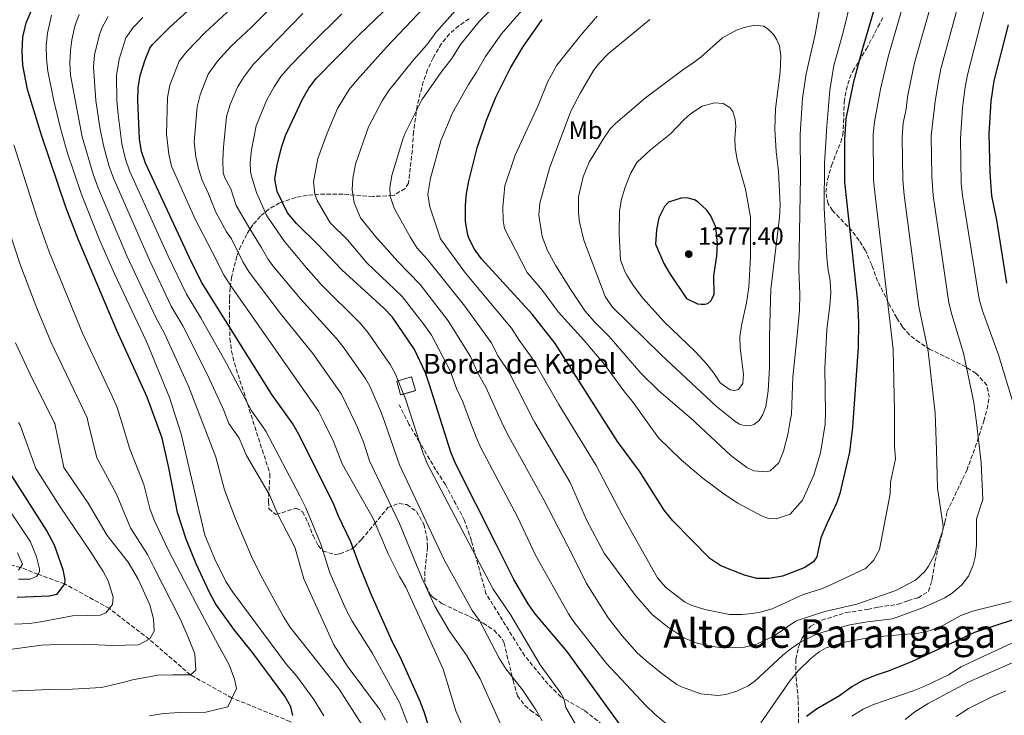
# Model space of a CAD drawing. Units: metres. Extents: x 665050 to 668510, y 4746606 to 4749002.
# Drawn here: x 666006 to 666402, y 4748296 to 4748576 of the extents above; entities that cross this region are included whole.
import ezdxf
from ezdxf.enums import TextEntityAlignment as Align

# ---------------------------------------------------------------- set-up
doc = ezdxf.new("R2010")
doc.units = ezdxf.units.M
doc.header["$MEASUREMENT"] = 0
doc.linetypes.add('DGN Style 3', pattern=[2.435891, 1.739922, -0.695969])
for name, color, linetype, lineweight in [('Barranco lineal', 142, 'DGN Style 3', 13), ('construcción   en ruinas', 1, 'Continuous', 0), ('contrucción  en ruinas', 1, 'DGN Style 3', 13), ('Cota de punto acotado terreno', 7, 'Continuous', 0), ('Curva de nivel directora', 30, 'Continuous', 30), ('Curva de nivel intermedia', 30, 'Continuous', 0), ('Etiqueta de uso rústico', 92, 'Continuous', 0), ('Punto acotado terreno (símbolo)', 7, 'Continuous', 0), ('Senda', 7, 'DGN Style 3', 0), ('Texto de Borda', 7, 'Continuous', 0), ('Texto de Área (paraje) menor', 7, 'Continuous', 0), ('Zona arbolada', 92, 'DGN Style 3', 0)]:
    doc.layers.add(name, color=color, linetype=linetype, lineweight=lineweight)
doc.styles.add('Style-Arial', font='arial.ttf')

# ---------------------------------------------------------------- blocks, each defined once
blk = doc.blocks.new('5PATER')
at = {"layer": 'Punto acotado terreno (símbolo)', "linetype": 'Continuous', "lineweight": 0}
h = blk.add_hatch(color=51, dxfattribs=at)
edge = h.paths.add_edge_path()
edge.add_ellipse((0, 0), major_axis=(-0.11, -0.111), ratio=0.999422, start_angle=0, end_angle=360)

msp = doc.modelspace()

# ---------------------------------------------------------------- linework, layer by layer
at = {"layer": 'Barranco lineal', "color": 142, "linetype": 'DGN Style 3', "lineweight": 13}
for points in [[(666024.23, 4748349.06, 1250), (666013.61, 4748352.9, 1245), (666006.48, 4748355.69, 1240), (665993.44, 4748358.77, 1235), (665979.19, 4748363.84, 1230), (665961.88, 4748372.43, 1225), (665944.5, 4748378.43, 1220), (665918.92, 4748386.96, 1210), (665901.97, 4748405.11, 1205), (665887.53, 4748427.13, 1200), (665880.58, 4748435.46, 1195), (665872.57, 4748445.44, 1190), (665854.03, 4748470.31, 1180), (665841.9, 4748485.72, 1175), (665817.52, 4748506.37, 1170), (665802.23, 4748512.85, 1165), (665778.55, 4748522.5, 1160), (665765.1, 4748526.9, 1157.26)], [(666246.01, 4748198.05, 1316.63), (666239, 4748204.17, 1315), (666225.61, 4748216.36, 1310), (666209.5, 4748229.23, 1305), (666188.25, 4748243.69, 1300), (666175.91, 4748251.2, 1295), (666164.36, 4748261.3, 1290), (666149.28, 4748274.44, 1285), (666130.13, 4748284.99, 1280), (666114.81, 4748293.69, 1275), (666091.53, 4748303.14, 1270), (666074.82, 4748312.45, 1265), (666058.18, 4748326.78, 1260), (666042.19, 4748339.15, 1255), (666024.23, 4748349.06, 1250)]]:
    msp.add_polyline3d(points, dxfattribs=at)
at = {"layer": 'construcción   en ruinas', "color": 1, "linetype": 'Continuous', "lineweight": 0, "elevation": 1321.39, "flags": 128}
msp.add_lwpolyline([(666165.29, 4748426.77), (666159.27, 4748425.05), (666157.7, 4748430.57), (666163.71, 4748432.28), (666165.29, 4748426.77)], close=True, dxfattribs=at)
at = {"layer": 'contrucción  en ruinas', "color": 1, "linetype": 'DGN Style 3', "lineweight": 13, "elevation": 1321.39, "flags": 128}
msp.add_lwpolyline([(666159.27, 4748425.05), (666157.7, 4748430.57), (666163.71, 4748432.28), (666165.29, 4748426.77), (666159.27, 4748425.05)], dxfattribs=at)
at = {"layer": 'Curva de nivel directora', "color": 30, "linetype": 'Continuous', "lineweight": 30, "flags": 128}
for points, elevation in [([(666007.14, 4748563.33), (666007.44, 4748568.94), (666008.75, 4748574.66), (666011.94, 4748582.14), (666017.02, 4748590.43), (666023.56, 4748598.93), (666027.09, 4748602.42), (666031.15, 4748605.4), (666033.89, 4748606.74), (666044.42, 4748610.71), (666052.14, 4748614.66), (666056.04, 4748617.85), (666059.22, 4748621.75), (666062.4, 4748627.29), (666064.8, 4748633.67), (666070.48, 4748661.11), (666071.98, 4748671), (666073.45, 4748688.24), (666076.66, 4748705.8), (666079.34, 4748717.73), (666083.08, 4748729.78), (666085.88, 4748736.81)], 1275), ([(666357.59, 4748604.82), (666352.56, 4748590.34), (666344.69, 4748563.47), (666341.23, 4748550.44), (666338.24, 4748536.04), (666337.69, 4748527.82), (666337.72, 4748510.63), (666342.9, 4748462.63), (666343.3, 4748454.19), (666343.18, 4748444.19), (666340.95, 4748412.03), (666339.7, 4748402.09), (666335.85, 4748385.46), (666334.65, 4748381.74), (666330.6, 4748373.25)], 1350), ([(666248.23, 4748291.5), (666226.09, 4748322.02), (666213.33, 4748336.95), (666210.5, 4748341.07), (666204.82, 4748350.77), (666197.89, 4748364.72), (666181.36, 4748397.48), (666179.41, 4748402.08), (666170.95, 4748429.13), (666169.23, 4748433.95), (666164.89, 4748443.32), (666155.96, 4748456.25), (666152.54, 4748459.88), (666135.63, 4748475.29), (666126.05, 4748485.5), (666117.4, 4748494.02), (666113.87, 4748498.28), (666109.62, 4748506.87), (666108.78, 4748511.83), (666109.65, 4748517.53), (666111.55, 4748524.95), (666113.05, 4748529.43), (666119.71, 4748543.77), (666122.35, 4748548.47), (666125.32, 4748552.29), (666142.62, 4748569.91), (666165.22, 4748591.74)], 1325), ([(666171.78, 4748287.68), (666168.78, 4748297.64), (666166.91, 4748302.4), (666158.96, 4748319.93), (666155.97, 4748325.66), (666147.36, 4748345.15), (666142.73, 4748356.39), (666139.28, 4748365.9), (666134.31, 4748376.32), (666132.15, 4748381.6), (666118.41, 4748409.07), (666115.91, 4748413.39), (666107.57, 4748425.25), (666079.26, 4748470.38), (666074.42, 4748480.12), (666056.73, 4748518.26), (666055.15, 4748523), (666054.33, 4748527.97), (666053.66, 4748543.47), (666053.78, 4748548.53), (666054.6, 4748553.44), (666056.56, 4748559.8), (666058.46, 4748564.46), (666059.55, 4748565.95), (666066.61, 4748573.06), (666084.78, 4748589.51)], 1300), ([(666330.6, 4748373.25), (666328.21, 4748367.57), (666326.6, 4748359.95), (666325.21, 4748357.93), (666321.54, 4748355.55), (666312.82, 4748352.15), (666307.45, 4748351.17), (666302.45, 4748351.27), (666297.52, 4748352.62), (666288.01, 4748356.34), (666283.6, 4748359.29), (666268.69, 4748374.38), (666265.18, 4748378.68), (666255.36, 4748394.37), (666246.48, 4748406.37), (666221.47, 4748445.75), (666212.14, 4748457.51), (666191.82, 4748479.72), (666189.04, 4748483.67), (666186.75, 4748488.12), (666186.13, 4748490), (666185.41, 4748494.96), (666185.31, 4748501.37), (666185.74, 4748506.09), (666186.75, 4748510.99), (666190.04, 4748524.39), (666193.77, 4748535.58), (666197.58, 4748544.83), (666203.37, 4748556.32), (666208.43, 4748564.96), (666216.19, 4748576.03)], 1350), ([(666403.46, 4748573.87), (666397.72, 4748551.32), (666396.49, 4748543.16), (666395.74, 4748530.08), (666396.15, 4748514.52), (666396.81, 4748505.07), (666398.88, 4748495.29), (666402.85, 4748470.01)], 1325), ([(666115.97, 4748296.08), (666115.17, 4748299.55), (666112.75, 4748303.93), (666099.8, 4748321.45), (666092.53, 4748330.41), (666085, 4748340.91), (666082.61, 4748345.29), (666077.03, 4748357.16), (666073.06, 4748367.05), (666069.56, 4748377.71), (666066.13, 4748395.71), (666063.43, 4748407.63), (666057.44, 4748424.17), (666045.2, 4748450.91), (666029.59, 4748487.74), (666024.76, 4748500.53), (666014.92, 4748529.56), (666009.25, 4748547.85), (666007.47, 4748557.69), (666007.14, 4748563.33)], 1275), ([(666274.35, 4748504.26), (666272.03, 4748504.19), (666267.02, 4748502.61), (666265.34, 4748500.87), (666263.1, 4748496.28), (666262.12, 4748491.45), (666261.69, 4748485.62), (666265.08, 4748477.94), (666267.31, 4748473.97), (666274.15, 4748463.77), (666278.64, 4748461.69), (666280.1, 4748461.49), (666281.64, 4748461.53), (666282.8, 4748461.87), (666284.02, 4748462.86), (666285.32, 4748465.48), (666285.21, 4748472.94), (666286.45, 4748480.94), (666286.7, 4748485.94), (666286.04, 4748492.45), (666284.04, 4748497.03), (666282.44, 4748499.34), (666278.79, 4748502.74), (666277.39, 4748503.55), (666274.35, 4748504.26)], 1375), ([(666005.13, 4748343.76), (666017.93, 4748344.22), (666021.19, 4748344.94), (666024.23, 4748349.07), (666024.38, 4748350.62), (666023.68, 4748354.64), (666020.11, 4748364.61), (666016.86, 4748370.63), (666001.35, 4748395.11)], 1250), ([(666405.9, 4748334.75), (666389.99, 4748329.51), (666364.63, 4748317.74), (666355.27, 4748313.89), (666350.06, 4748312.27), (666345.09, 4748310.15), (666340.74, 4748307.67), (666335.69, 4748303.97), (666326.51, 4748298.72), (666322.5, 4748295.73)], 1325)]:
    msp.add_lwpolyline(points, dxfattribs=dict(at, elevation=elevation))
at = {"layer": 'Curva de nivel intermedia', "color": 30, "linetype": 'Continuous', "lineweight": 0, "flags": 128}
for points, elevation in [([(666402.37, 4748618.29), (666400.78, 4748610.02), (666397.63, 4748597.31), (666394.07, 4748580.46), (666387.12, 4748553.75), (666386.21, 4748548.83), (666385.2, 4748540.62), (666384.34, 4748528.18), (666384.63, 4748510.17), (666385.1, 4748505.2), (666391.81, 4748463.62), (666393.2, 4748458.81), (666399.61, 4748441.14), (666405.66, 4748421.27)], 1330), ([(666366.18, 4748598.85), (666355.3, 4748561.04), (666352.22, 4748547.98), (666349.74, 4748534.85), (666349.31, 4748529.86), (666349.4, 4748511.4), (666349.86, 4748506.42), (666357.29, 4748443.43), (666357.86, 4748418.49), (666357.83, 4748414), (666357.78, 4748404.38), (666358.23, 4748399.36), (666356.25, 4748389.95), (666356.11, 4748385.31), (666351.82, 4748362.87), (666349.44, 4748358.45), (666346.14, 4748355.26), (666332.79, 4748348.91), (666328.89, 4748347.23), (666320.86, 4748344.61), (666308.66, 4748339.08), (666303.86, 4748337.69), (666300.66, 4748337.11), (666296.56, 4748336.7)], 1345), ([(666207.18, 4748591.57), (666190.81, 4748575.27), (666183.39, 4748565.92), (666179.82, 4748560.32), (666175.59, 4748554.87), (666167.79, 4748543.69), (666160.93, 4748530.04), (666160.15, 4748527.92), (666155.76, 4748513.29), (666154.95, 4748508.39), (666155.12, 4748505.01), (666156.74, 4748500.13), (666163.27, 4748488.35), (666165.93, 4748484.12), (666170.11, 4748479.52), (666185.14, 4748460.69), (666195.66, 4748446.16), (666198.53, 4748440.62), (666202.86, 4748434.01), (666212.75, 4748414.84), (666213.24, 4748414), (666227.38, 4748389.81), (666233.97, 4748374.75), (666241.1, 4748361.39), (666253.71, 4748344.42), (666260.42, 4748336.77), (666266.52, 4748331.79), (666273.37, 4748327.28), (666278.07, 4748325.32), (666282.93, 4748324.14), (666287.57, 4748323.53), (666292.57, 4748323.31), (666297.58, 4748323.67), (666302.52, 4748324.85), (666309.45, 4748328.19), (666318.31, 4748334.22), (666329.8, 4748337.93), (666342.71, 4748340.89), (666358.42, 4748346.36), (666366.33, 4748350.61), (666369.97, 4748354.03), (666371.49, 4748356.17), (666373.89, 4748360.57), (666377.22, 4748370.62), (666377.37, 4748372.26), (666375.06, 4748387.55), (666374.68, 4748402.98), (666374.33, 4748414), (666374.21, 4748417.77), (666371.39, 4748442.66), (666367.56, 4748460.63), (666361.68, 4748505.42), (666361.23, 4748511.5), (666360.97, 4748528.66), (666361.34, 4748534.47), (666362.42, 4748539.36), (666363.22, 4748545.53), (666365.9, 4748558.61), (666374.2, 4748588.02)], 1340), ([(666268.82, 4748290.48), (666261.44, 4748296.63), (666257.88, 4748300.13), (666242.11, 4748317.1), (666228.89, 4748333.81), (666226.74, 4748337.04), (666213.56, 4748360.59), (666206.27, 4748375.96), (666191.7, 4748403.48), (666189.66, 4748408.04), (666187.39, 4748414), (666184.24, 4748422.27), (666181.81, 4748427.65), (666179.19, 4748434.8), (666171.64, 4748449.11), (666168.8, 4748453.22), (666159.84, 4748464.64), (666145.73, 4748478.23), (666137.92, 4748487.39), (666131, 4748494.2), (666125.79, 4748503.3), (666124.76, 4748505.77), (666124.2, 4748510.75), (666125.94, 4748520.13), (666129.71, 4748530.34), (666133.93, 4748540.21), (666138.64, 4748547.85), (666141.76, 4748551.75), (666153.61, 4748564.9), (666173.86, 4748586.38)], 1330), ([(666192.4, 4748272.6), (666181.52, 4748298.03), (666176.34, 4748314.82), (666161.42, 4748347.72), (666158.84, 4748352), (666154.28, 4748361.09), (666148.32, 4748375.08), (666135.81, 4748397.27), (666132.33, 4748406.25), (666128.49, 4748414), (666126.27, 4748418.49), (666091.05, 4748468.86), (666088.31, 4748473.04), (666083.67, 4748482.26), (666079.94, 4748489.53), (666076.71, 4748495.71), (666067.14, 4748516.98), (666066.06, 4748521.86), (666065.22, 4748529.88), (666065.63, 4748544.71), (666066.57, 4748549.6), (666070.21, 4748559.24), (666073.32, 4748563.19), (666080.72, 4748570.83), (666092.89, 4748582.07)], 1305), ([(666204.98, 4748280.54), (666191.31, 4748310.83), (666185.77, 4748320.42), (666178.97, 4748329.99), (666173.08, 4748340.09), (666167.75, 4748351.45), (666158.84, 4748373.31), (666146.79, 4748398.6), (666144.33, 4748406.11), (666141.99, 4748411.97), (666141, 4748414), (666135.5, 4748425.36), (666123.93, 4748441.65), (666110.82, 4748457.97), (666098.45, 4748474.35), (666095.82, 4748478.6), (666091.35, 4748487.78), (666089.28, 4748490.67), (666084.94, 4748498.5), (666082.08, 4748505.93), (666079.55, 4748511.37), (666078, 4748516.11), (666076.95, 4748520.81), (666076.33, 4748526.79), (666077.49, 4748540.89), (666078.66, 4748545.74), (666081.97, 4748554.06), (666085.73, 4748559.21), (666091.13, 4748565.24), (666099.15, 4748572.76), (666111.81, 4748585.7)], 1310), ([(666296.56, 4748336.7), (666291.56, 4748336.76), (666281.55, 4748338.78), (666276.05, 4748340.54), (666273.46, 4748341.87), (666265.71, 4748347.7), (666262.49, 4748351.47), (666248.24, 4748376.99), (666237.94, 4748396.73), (666227.32, 4748414), (666222.92, 4748421.16), (666212.16, 4748439.88), (666206.89, 4748447.1), (666203.9, 4748451.83), (666185.34, 4748474.03), (666175.35, 4748487.76), (666171.02, 4748500.75), (666170.25, 4748505.72), (666171.27, 4748512.15), (666175.48, 4748527.21), (666180.18, 4748538.43), (666186.59, 4748549.85), (666189.83, 4748554.81), (666193.38, 4748561.12), (666199.79, 4748570.31), (666213.23, 4748585.76)], 1345), ([(666238.32, 4748577.38), (666231.79, 4748569.75), (666222.12, 4748557.63), (666218.51, 4748551.08), (666214.53, 4748541.43), (666205.37, 4748521.46), (666201.19, 4748509.14), (666200.34, 4748500.59), (666200.49, 4748495.13), (666201.07, 4748491.95), (666210.19, 4748474.31), (666216.3, 4748467.04), (666222.65, 4748458.52), (666233.11, 4748446.94), (666241.29, 4748437.24), (666249.64, 4748425.8), (666252.49, 4748422.41), (666258.52, 4748414), (666262.93, 4748407.85), (666272.04, 4748398.99), (666280.91, 4748391.47), (666289.69, 4748384.82), (666294.82, 4748381.45), (666304.39, 4748376.39), (666307.13, 4748375.3), (666310.21, 4748375.21), (666315.86, 4748377.06), (666320.78, 4748382.69), (666325.44, 4748392.82), (666328.14, 4748401.77), (666329.92, 4748413.24), (666329.95, 4748414), (666330.11, 4748417.73), (666329.77, 4748435.77), (666330.57, 4748451.23), (666331.85, 4748460.96), (666332.17, 4748466.11), (666331.91, 4748471.1), (666331.13, 4748475.18), (666330.67, 4748480.16), (666329.49, 4748500.28), (666329.73, 4748518.24), (666330.64, 4748533.19), (666331.81, 4748547.65), (666333.48, 4748557.51), (666337.04, 4748570.34), (666340.65, 4748585.28)], 1355), ([(666294.41, 4748305.95), (666298.94, 4748308.11), (666301.72, 4748309.98), (666312.9, 4748320.38), (666316.23, 4748323.09), (666320.39, 4748325.87), (666325.6, 4748328.4), (666329.07, 4748329.65), (666339.87, 4748332.58), (666347.01, 4748333.85), (666356.97, 4748334.97), (666369.55, 4748339.59), (666378.09, 4748343.45), (666381.07, 4748345.35), (666384.83, 4748348.66), (666387.59, 4748352.18), (666389.51, 4748356.56), (666390.25, 4748359.77), (666390.75, 4748364.74), (666390.8, 4748375.18), (666393.36, 4748382.95), (666392.66, 4748397.9), (666390.73, 4748414), (666390.03, 4748419.86), (666389.7, 4748422.01), (666385.5, 4748441.9), (666380.84, 4748457.34), (666379.69, 4748462.12), (666373.39, 4748505.3), (666372.78, 4748512.96), (666372.52, 4748529.18), (666374.21, 4748543.07), (666375.57, 4748551.26), (666376.51, 4748556.18), (666383.7, 4748582.79)], 1335), ([(666143.79, 4748292.29), (666134.51, 4748306.65), (666114.7, 4748331.77), (666112.07, 4748336.02), (666103.07, 4748352.49), (666099.39, 4748360.06), (666092.96, 4748375.21), (666088.5, 4748386.82), (666085.06, 4748400.05), (666079.67, 4748414), (666074.03, 4748428.58), (666064.37, 4748449.72), (666061.01, 4748455.92), (666049.26, 4748481.02), (666037.55, 4748508.63), (666035.69, 4748513.81), (666031.26, 4748528.85), (666026.57, 4748553.58), (666026.32, 4748558.57), (666026.61, 4748563.62), (666027.14, 4748567.86), (666028.37, 4748573.32), (666030.01, 4748578.03)], 1285), ([(666216.14, 4748294.03), (666213.69, 4748298.39), (666208.32, 4748306.46), (666201.59, 4748314.91), (666198.91, 4748319.14), (666191.01, 4748334.31), (666188, 4748338.3), (666176.92, 4748358.46), (666158.78, 4748396.91), (666152.91, 4748414), (666151.64, 4748417.69), (666146.87, 4748428.58), (666145.3, 4748431.35), (666136.61, 4748443.85), (666133.48, 4748447.75), (666119.09, 4748463.74), (666107.89, 4748477.02), (666105.85, 4748479.83), (666103.2, 4748484.43), (666098.63, 4748491.82), (666093.17, 4748501.29), (666090.98, 4748507.89), (666088.67, 4748512.35), (666087.96, 4748514.4), (666087.83, 4748519.4), (666088.12, 4748524.71), (666089.34, 4748537.07), (666090.77, 4748541.86), (666093.74, 4748548.87), (666096.38, 4748553.13), (666100.09, 4748558.05), (666119.98, 4748578.42)], 1315), ([(666230.7, 4748290.77), (666225.7, 4748299.4), (666224.92, 4748302.9), (666223.7, 4748305.17), (666215.39, 4748316.44), (666203.64, 4748336.45), (666196.5, 4748346.9), (666170.07, 4748397.2), (666168.22, 4748401.84), (666164.32, 4748414), (666161.3, 4748423.41), (666157.13, 4748433.61), (666155.09, 4748437.33), (666146.28, 4748450.05), (666143.04, 4748453.84), (666127.36, 4748469.52), (666121.32, 4748476.34), (666112.55, 4748486.79), (666105.49, 4748497.08), (666101.28, 4748506.4), (666099.29, 4748512.99), (666098.96, 4748514.82), (666098.75, 4748518.62), (666099.31, 4748523.58), (666101.19, 4748533.25), (666105.5, 4748543.69), (666108.38, 4748548.92), (666111.15, 4748553.09), (666115.31, 4748557.76), (666123.51, 4748566.18), (666135.63, 4748578.27)], 1320), ([(666182.51, 4748581.03), (666173.4, 4748570.73), (666169.82, 4748565.83), (666164.6, 4748559.88), (666154.55, 4748547.43), (666151.83, 4748543.25), (666146.37, 4748532.86), (666141.15, 4748517.84), (666140.13, 4748512.03), (666139.82, 4748507.57), (666140.66, 4748502.27), (666143.19, 4748496.33), (666149.19, 4748488.72), (666158.14, 4748478.77), (666167.14, 4748469.4), (666178.44, 4748454.83), (666187.43, 4748440.48), (666190.17, 4748434.13), (666193.55, 4748428.14), (666199.99, 4748414), (666202.05, 4748409.48), (666216.82, 4748382.88), (666228.43, 4748360.6), (666234.01, 4748349.15), (666242.67, 4748335.45)], 1335), ([(666259.52, 4748575.99), (666242.76, 4748562.17), (666239.19, 4748558.64), (666236.87, 4748555.47), (666231.6, 4748546.59), (666227.69, 4748539.12), (666219.07, 4748516.24), (666215.3, 4748502.2), (666214.86, 4748497.36), (666216.23, 4748488.71), (666218.3, 4748483.18), (666221.57, 4748477.22), (666227.26, 4748467.96), (666233.5, 4748458.72), (666237.14, 4748454.51), (666243.13, 4748448.53), (666255.82, 4748433.83), (666262.9, 4748426.77), (666277.14, 4748414.64), (666277.82, 4748414), (666292.02, 4748400.63), (666298.48, 4748395.87), (666301.28, 4748394.51), (666306.3, 4748394.08), (666307.85, 4748394.57), (666311.31, 4748397.7), (666313.16, 4748402.42), (666314.91, 4748409.17), (666315.8, 4748414), (666316.41, 4748417.35), (666316.99, 4748432.34), (666318.74, 4748448.98), (666319.68, 4748459.09), (666319.77, 4748465.58), (666319.37, 4748475.39), (666320.03, 4748513.07), (666319.89, 4748529.95), (666320.79, 4748544.36), (666322.36, 4748554.23), (666325.87, 4748569.94), (666327.59, 4748579.17)], 1360), ([(666113.4, 4748316.66), (666091.81, 4748345.78), (666089.08, 4748349.96), (666084.6, 4748358.93), (666080.63, 4748368.69), (666075.61, 4748389.85), (666071.06, 4748409.46), (666069.6, 4748414), (666066.39, 4748424.04), (666057.06, 4748446.58), (666044.32, 4748473.73), (666038.28, 4748487.45), (666030.9, 4748506.04), (666025.28, 4748522.69), (666022.55, 4748532.32), (666019.88, 4748543.38), (666017.5, 4748555.26), (666016.9, 4748560.37), (666016.78, 4748565.59), (666017.34, 4748570.55), (666018.97, 4748577.83)], 1280), ([(666106.6, 4748384.84), (666097.38, 4748400.65), (666094.36, 4748407.65), (666090.19, 4748413.58), (666090.03, 4748414), (666087.99, 4748419.47), (666081.67, 4748433.12), (666071.68, 4748452.86), (666067.1, 4748460.74), (666058.32, 4748479.19), (666043.82, 4748512.15), (666042.14, 4748516.86), (666039.8, 4748525.33), (666038.33, 4748532.64), (666036.77, 4748543.42), (666035.75, 4748556.9), (666036.23, 4748561.86), (666038.25, 4748569.99), (666039.28, 4748572.86), (666041.7, 4748577.24)], 1290), ([(666165.34, 4748284.48), (666158.87, 4748301.37), (666147.85, 4748321.38), (666139.75, 4748334.1), (666137.43, 4748338.57), (666130.8, 4748353.44), (666127.25, 4748364.97), (666121.13, 4748379.66), (666118.68, 4748384.77), (666105.13, 4748410.52), (666102.64, 4748414), (666099.31, 4748418.65), (666089.3, 4748437.65), (666079, 4748456), (666073.18, 4748465.56), (666065.84, 4748480.79), (666050.28, 4748515.21), (666048.62, 4748519.92), (666047.18, 4748526.01), (666045.69, 4748537.78), (666045.22, 4748543.45), (666045.08, 4748553.47), (666046.11, 4748560.08), (666048.87, 4748568.66), (666051.75, 4748572.75), (666055.7, 4748576.77)], 1295), ([(666301.62, 4748573.75), (666297.38, 4748572.84), (666294.27, 4748571.73), (666288.64, 4748568.6), (666279.95, 4748560.92), (666276.82, 4748558.48), (666273.25, 4748556.22), (666257.77, 4748544.5), (666245.69, 4748534.21), (666243.53, 4748532.01), (666240.65, 4748527.92), (666235.13, 4748518.65), (666232.72, 4748512.69), (666230.78, 4748504.7), (666230.8, 4748498.11), (666231.23, 4748494.49), (666233, 4748487.26), (666241.56, 4748464.64), (666244.29, 4748460.48), (666264.07, 4748441.21), (666286.25, 4748420.44), (666294.36, 4748414.02), (666294.39, 4748414), (666295.56, 4748413.34), (666296.88, 4748412.91), (666299.56, 4748412.64), (666301.23, 4748413.16), (666302.36, 4748414), (666303.44, 4748414.81), (666304.85, 4748417.2), (666306.09, 4748420.39), (666306.99, 4748426.75), (666307.55, 4748436.04), (666307.51, 4748448.73), (666308.17, 4748467.6), (666311.57, 4748496.46), (666311.84, 4748501.46), (666311.22, 4748514.9), (666310.31, 4748522.92), (666309.72, 4748531.95), (666309.96, 4748540.06), (666311.88, 4748554.89), (666312.1, 4748561.41), (666311.61, 4748565.48), (666310.59, 4748567.85), (666309.33, 4748569.81), (666307.15, 4748572.01), (666305.24, 4748573.33), (666301.62, 4748573.75)], 1365), ([(666285.49, 4748542.46), (666280.57, 4748541.13), (666275.75, 4748538.07), (666273.08, 4748535.7), (666267.8, 4748530.09), (666259.76, 4748523.57), (666254.44, 4748518.64), (666251.87, 4748514.36), (666249.57, 4748508.53), (666248.13, 4748503.72), (666247.28, 4748499.03), (666247.15, 4748489.81), (666247.73, 4748479.42), (666249.39, 4748474.72), (666250.22, 4748473.24), (666252.84, 4748468.97), (666256.63, 4748464.02), (666265.18, 4748454.48), (666277.77, 4748442.41), (666282.41, 4748437.37), (666285.17, 4748433.86), (666287.74, 4748429.85), (666291.76, 4748427.16), (666293.6, 4748426.81), (666295.07, 4748427.2), (666296.85, 4748429.62), (666297.13, 4748433.36), (666295.74, 4748444.04), (666295.63, 4748448.4), (666296.35, 4748453), (666298.39, 4748462.1), (666299.21, 4748468.35), (666299.99, 4748480.43), (666299.93, 4748496.49), (666297.98, 4748507.82), (666294.64, 4748519.6), (666293.79, 4748524.54), (666293.6, 4748528.13), (666294.03, 4748533.11), (666293.75, 4748535.82), (666292.9, 4748539.07), (666291.69, 4748540.7), (666288.98, 4748542.28), (666285.49, 4748542.46)], 1370), ([(666058.29, 4748295.95), (666063.92, 4748296.89), (666070.66, 4748297.29), (666080.98, 4748297.53), (666089.86, 4748299.59), (666093.35, 4748307.02), (666092.55, 4748310.71), (666090.41, 4748316.44), (666084.86, 4748326.59), (666077.29, 4748340.95), (666065.84, 4748362.75), (666060.14, 4748374.65), (666058.51, 4748379.37), (666056.01, 4748389.08), (666050.26, 4748403.69), (666047.14, 4748414), (666045.33, 4748420.01), (666043.3, 4748424.58), (666031.39, 4748449.89), (666017.96, 4748482.65), (666013.31, 4748495.78), (666003.77, 4748525.61)], 1270), ([(666001.29, 4748305.97), (666009.37, 4748306.22), (666017.63, 4748306.54), (666027.3, 4748306.65), (666039.02, 4748307.45), (666048.12, 4748309.51), (666051.48, 4748310.42), (666061.67, 4748312.29), (666067.75, 4748312.47), (666074.82, 4748312.45), (666076.97, 4748314.32), (666076.56, 4748320.94), (666073.53, 4748328.62), (666070.74, 4748334.67), (666059.94, 4748356.05), (666057.49, 4748360.87), (666050.73, 4748371.6), (666044.95, 4748385.44), (666037.09, 4748399.75), (666033.67, 4748414), (666033.22, 4748415.86), (666031.14, 4748420.4), (666018.76, 4748446.12), (666013.03, 4748459.99), (666006.32, 4748477.56), (666001.85, 4748491.03)], 1265), ([(666004.51, 4748446.01), (666009.89, 4748434.17), (666020.03, 4748414), (666020.28, 4748413.51), (666023.92, 4748395.82), (666033.73, 4748381.49), (666041.31, 4748368.54), (666049.7, 4748357.78), (666053.81, 4748350.92), (666058.49, 4748340.61), (666060, 4748334.98), (666060.15, 4748329.98), (666058.42, 4748326.9), (666053.91, 4748324.57), (666043.48, 4748324.24), (666031.74, 4748324.76), (666021.31, 4748324.73), (666014.88, 4748324.36), (666003.08, 4748322.82)], 1260), ([(666004.05, 4748332.88), (666010.24, 4748333.17), (666015.34, 4748333.89), (666027.37, 4748336.21), (666033.45, 4748336.28), (666038.56, 4748336.45), (666040.83, 4748337.35), (666043.4, 4748340.75), (666043.69, 4748343.69), (666041.76, 4748350.29), (666039.65, 4748354.07), (666034.44, 4748362.26), (666022.38, 4748380.04), (666012.63, 4748395.46), (666006.28, 4748412.88), (666005.7, 4748414)], 1255), ([(665985.3, 4748403.62), (666010.45, 4748365.91), (666012.96, 4748359.97), (666014.1, 4748355.06), (666014.11, 4748353.91), (666013.61, 4748352.9), (666012.91, 4748352.01), (666010.4, 4748350.96), (666005.6, 4748350.9)], 1245), ([(666153.15, 4748294.25), (666150.83, 4748298.68), (666137.84, 4748316.08), (666132.48, 4748324.51), (666120.42, 4748351.08), (666116.7, 4748363.76), (666110.05, 4748376.73), (666106.6, 4748384.84)], 1290), ([(666005.3, 4748361.5), (666007.32, 4748356.97), (666005.73, 4748354.55)], 1240), ([(666404.74, 4748341.91), (666389.21, 4748338.09), (666384.54, 4748336.31), (666377.19, 4748332.29), (666372.32, 4748330.27), (666367.45, 4748329.19), (666348.88, 4748327.65), (666337.77, 4748325.68), (666330.39, 4748323.31), (666327.57, 4748321.77), (666324.17, 4748319.11), (666319.04, 4748314.11), (666315.87, 4748310.26), (666304.12, 4748293.2)], 1330), ([(666242.67, 4748335.45), (666248.28, 4748328.11), (666254.3, 4748321.51), (666257.93, 4748318.08), (666264.28, 4748312.96), (666270.38, 4748308.65), (666272.26, 4748307.59), (666279.97, 4748304.82), (666286.82, 4748304.13), (666290.04, 4748304.6), (666294.41, 4748305.95)], 1335), ([(666415.39, 4748330.01), (666390.24, 4748318.35), (666384.68, 4748315.63), (666379.49, 4748312.54), (666370.03, 4748307.88), (666365.39, 4748306.01), (666349.78, 4748300.66), (666345.18, 4748298.71), (666340.62, 4748295.89)], 1320), ([(666408.16, 4748318.65), (666392.31, 4748311.69), (666387.49, 4748309.47), (666371.33, 4748300.94), (666365.99, 4748297.63), (666362.05, 4748294.54)], 1315), ([(666128.38, 4748296.04), (666124.41, 4748302.53), (666117.47, 4748312.03), (666113.4, 4748316.66)], 1280), ([(666402.56, 4748306.04), (666396.93, 4748303.6), (666387.52, 4748298.94), (666382.66, 4748295.74)], 1310)]:
    msp.add_lwpolyline(points, dxfattribs=dict(at, elevation=elevation))
at = {"layer": 'Senda', "color": 7, "linetype": 'DGN Style 3', "lineweight": 0}
msp.add_polyline3d([(666286.44, 4748226.5, 1325), (666270.65, 4748256.01, 1324.59), (666254.21, 4748281.39, 1324.66), (666244.24, 4748289.38, 1323.64), (666233.28, 4748298.07, 1322.01), (666223.66, 4748303.63, 1319.7), (666218.56, 4748308.68, 1319.02), (666209.16, 4748320.05, 1318.68), (666200.26, 4748334.42, 1318.54), (666193.58, 4748345.16, 1318.81), (666189.58, 4748359.76, 1320), (666187.73, 4748366.4, 1320.86), (666185, 4748374.57, 1320.94), (666177.28, 4748388.97, 1320.6), (666173.43, 4748394.9, 1319.74), (666166.85, 4748406.11, 1320), (666162.65, 4748413.29, 1319.04), (666158.65, 4748421.11, 1318.95)], dxfattribs=at)
at = {"layer": 'Zona arbolada', "color": 92, "linetype": 'DGN Style 3', "lineweight": 0}
for points in [[(666186.78, 4748576.3, 1341.09), (666182.7, 4748573.51, 1340.69), (666178.97, 4748570.22, 1340.4), (666175.69, 4748566.31, 1340.13), (666172.3, 4748560.61, 1339.78), (666170.12, 4748555.86, 1339.52), (666168.36, 4748551.01, 1339.29), (666165.9, 4748541.21, 1338.92), (666164.5, 4748530.81, 1338.69), (666164, 4748523.49, 1342.12), (666162.43, 4748510.22, 1342.12), (666161.1, 4748508.08, 1342.12), (666156.78, 4748505.39, 1341.58), (666156.11, 4748505.25, 1341.43), (666148.14, 4748504.84, 1336.63), (666138.21, 4748505.62, 1336.13), (666136.07, 4748505.74, 1335.74), (666126.43, 4748505.76, 1332.95), (666121.72, 4748505.32, 1331.44), (666117.09, 4748504.45, 1329.78), (666110.64, 4748502.23, 1327.09), (666106.46, 4748499.85, 1325.01), (666102.9, 4748496.87, 1322.9), (666099.9, 4748493.41, 1320.76), (666097.4, 4748489.6, 1318.6), (666095.06, 4748484.96, 1316.11), (666093.44, 4748480.84, 1313.64), (666091.31, 4748472.46, 1308.07), (666090.76, 4748468.05, 1305.74), (666090.52, 4748463.38, 1304.23), (666090.44, 4748457.81, 1303.58), (666090.67, 4748447.69, 1303.61), (666091.29, 4748442.69, 1303.78), (666092.48, 4748437.83, 1303.77), (666106.76, 4748393.25, 1302.18), (666106.16, 4748382.21, 1301.9), (666106.36, 4748379.33, 1301.7), (666109.15, 4748376.97, 1301.5), (666117.33, 4748379.5, 1301.97), (666119.9, 4748378.06, 1302.11), (666122.17, 4748373.51, 1302.48), (666124.07, 4748368.48, 1303.13), (666126.16, 4748364.43, 1305.39), (666128.04, 4748362.22, 1306.52), (666132.94, 4748360.88, 1306.92), (666134.79, 4748361.2, 1307.07), (666139.55, 4748363.07, 1307.47), (666140.74, 4748363.97, 1307.61), (666143.54, 4748366.94, 1309.65), (666148.69, 4748373.07, 1312.63), (666154.17, 4748379.76, 1316.3), (666158.76, 4748381.44, 1317.83), (666161.76, 4748380.92, 1318.75), (666165.63, 4748378.23, 1320.43), (666168.58, 4748373.06, 1320.51), (666169.78, 4748368.12, 1320.51), (666170.08, 4748363.83, 1320.51), (666168.99, 4748354, 1319.02), (666169.04, 4748349.15, 1318.88), (666169.53, 4748348.18, 1318.88), (666171.28, 4748344.7, 1318.86), (666172.57, 4748343.43, 1318.88), (666176.07, 4748341.07, 1319.15), (666182.73, 4748337.88, 1320.11), (666186.99, 4748335.97, 1320.24), (666192.45, 4748333.2, 1320.92), (666196.85, 4748330.44, 1321.03), (666200.26, 4748326.71, 1320.89), (666200.9, 4748325.24, 1320.78), (666204.46, 4748310.22, 1319.6), (666206.22, 4748304.1, 1319.15), (666209.22, 4748300.14, 1319.16), (666211.49, 4748298.18, 1319.15), (666215.53, 4748295.27, 1318.64)], [(666186.78, 4748576.3, 1341.09), (666182.7, 4748573.51, 1340.69), (666178.97, 4748570.22, 1340.4), (666175.69, 4748566.31, 1340.13), (666172.3, 4748560.61, 1339.78), (666170.12, 4748555.86, 1339.52), (666168.36, 4748551.01, 1339.29), (666165.9, 4748541.21, 1338.92), (666164.5, 4748530.81, 1338.69), (666164, 4748523.49, 1342.12), (666162.43, 4748510.22, 1342.12), (666161.1, 4748508.08, 1342.12), (666156.78, 4748505.39, 1341.58), (666156.11, 4748505.25, 1341.43), (666148.14, 4748504.84, 1336.63), (666138.21, 4748505.62, 1336.13), (666136.07, 4748505.74, 1335.74), (666126.43, 4748505.76, 1332.95), (666121.72, 4748505.32, 1331.44), (666117.09, 4748504.45, 1329.78), (666110.64, 4748502.23, 1327.09), (666106.46, 4748499.85, 1325.01), (666102.9, 4748496.87, 1322.9), (666099.9, 4748493.41, 1320.76), (666097.4, 4748489.6, 1318.6), (666095.06, 4748484.96, 1316.11), (666093.44, 4748480.84, 1313.64), (666091.31, 4748472.46, 1308.07), (666090.76, 4748468.05, 1305.74), (666090.52, 4748463.38, 1304.23), (666090.44, 4748457.81, 1303.58), (666090.67, 4748447.69, 1303.61), (666091.29, 4748442.69, 1303.78), (666092.48, 4748437.83, 1303.77), (666106.76, 4748393.25, 1302.18), (666106.16, 4748382.21, 1301.9), (666106.36, 4748379.33, 1301.7), (666109.15, 4748376.97, 1301.5), (666117.33, 4748379.5, 1301.97), (666119.9, 4748378.06, 1302.11), (666122.17, 4748373.51, 1302.48), (666124.07, 4748368.48, 1303.13), (666126.16, 4748364.43, 1305.39), (666128.04, 4748362.22, 1306.52), (666132.94, 4748360.88, 1306.92), (666134.79, 4748361.2, 1307.07), (666139.55, 4748363.07, 1307.47), (666140.74, 4748363.97, 1307.61), (666143.54, 4748366.94, 1309.65), (666148.69, 4748373.07, 1312.63), (666154.17, 4748379.76, 1316.3), (666158.76, 4748381.44, 1317.83), (666161.76, 4748380.92, 1318.75), (666165.63, 4748378.23, 1320.43), (666168.58, 4748373.06, 1320.51), (666169.78, 4748368.12, 1320.51), (666170.08, 4748363.83, 1320.51), (666168.99, 4748354, 1319.02)], [(666319.26, 4748290.59, 1330.17), (666319.14, 4748302.54, 1332.21), (666318.2, 4748311.98, 1335.35), (666318.22, 4748318.83, 1337.92), (666319.14, 4748323.35, 1339.85), (666320.63, 4748327.11, 1341.31), (666323.33, 4748331.28, 1341.49), (666324.17, 4748332.04, 1341.45), (666328.58, 4748334.48, 1341.35), (666338.35, 4748337.5, 1341.31), (666347.03, 4748338.79, 1340.9), (666351.37, 4748339.7, 1341.04), (666359.29, 4748340.87, 1340.36), (666363.3, 4748342.32, 1339.95), (666367.31, 4748343.45, 1340.22), (666371.53, 4748346.07, 1340.75), (666372.89, 4748350.46, 1341.45), (666372.97, 4748350.97, 1341.51), (666374.11, 4748358.29, 1342.4), (666378.07, 4748373.71, 1342.42), (666378.91, 4748378.01, 1342.81), (666386.89, 4748394.71, 1342.81), (666390.32, 4748404.04, 1342.81), (666393.72, 4748414.52, 1342.81), (666395.03, 4748419.39, 1342.81), (666395.85, 4748424.08, 1342.81), (666395.01, 4748428.95, 1342.81), (666390.6, 4748433.72, 1342.81), (666386.5, 4748436.34, 1342.81), (666372.2, 4748443.33, 1342.81), (666367.83, 4748446.14, 1342.97), (666363.85, 4748449.25, 1343.71), (666361.02, 4748452.38, 1345.21), (666358.71, 4748456, 1347.67), (666355.37, 4748462.13, 1352.07), (666351.05, 4748470.81, 1357.21), (666349.34, 4748475.52, 1357.77), (666348.65, 4748477.41, 1357.56), (666346.79, 4748481.75, 1355.53), (666346.06, 4748483.23, 1355.16), (666343.59, 4748487.15, 1356.77), (666340.74, 4748490.99, 1358.82), (666332.92, 4748499.24, 1358.67), (666331.11, 4748501.87, 1358.59), (666330.21, 4748506.53, 1358.47), (666330.95, 4748511.73, 1358.36), (666332.49, 4748517.33, 1358.24), (666336.21, 4748526.67, 1358.31), (666337.03, 4748529.65, 1358.24), (666337.37, 4748534.56, 1357.73), (666337.57, 4748542.81, 1356.18), (666338.43, 4748547.64, 1355.14), (666339.75, 4748552.34, 1354.04), (666340.96, 4748555.04, 1353.44), (666346.54, 4748564.22, 1352.07), (666351.16, 4748573.09, 1352.47), (666353.47, 4748577.21, 1352.41)], [(666319.26, 4748290.59, 1330.17), (666319.14, 4748302.54, 1332.21), (666318.2, 4748311.98, 1335.35), (666318.22, 4748318.83, 1337.92), (666319.14, 4748323.35, 1339.85), (666320.63, 4748327.11, 1341.31), (666323.33, 4748331.28, 1341.49), (666324.17, 4748332.04, 1341.45), (666328.58, 4748334.48, 1341.35), (666338.35, 4748337.5, 1341.31), (666347.03, 4748338.79, 1340.9), (666351.37, 4748339.7, 1341.04), (666359.29, 4748340.87, 1340.36), (666363.3, 4748342.32, 1339.95), (666367.31, 4748343.45, 1340.22), (666371.53, 4748346.07, 1340.75), (666372.89, 4748350.46, 1341.45), (666372.97, 4748350.97, 1341.51), (666374.11, 4748358.29, 1342.4), (666378.07, 4748373.71, 1342.42), (666378.91, 4748378.01, 1342.81), (666386.89, 4748394.71, 1342.81), (666390.32, 4748404.04, 1342.81), (666393.72, 4748414.52, 1342.81), (666395.03, 4748419.39, 1342.81), (666395.85, 4748424.08, 1342.81), (666395.01, 4748428.95, 1342.81), (666390.6, 4748433.72, 1342.81), (666386.5, 4748436.34, 1342.81), (666372.2, 4748443.33, 1342.81), (666367.83, 4748446.14, 1342.97), (666363.85, 4748449.25, 1343.71), (666361.02, 4748452.38, 1345.21), (666358.71, 4748456, 1347.67), (666355.37, 4748462.13, 1352.07), (666351.05, 4748470.81, 1357.21), (666349.34, 4748475.52, 1357.77), (666348.65, 4748477.41, 1357.56), (666346.79, 4748481.75, 1355.53), (666346.06, 4748483.23, 1355.16), (666343.59, 4748487.15, 1356.77), (666340.74, 4748490.99, 1358.82), (666332.92, 4748499.24, 1358.67), (666331.11, 4748501.87, 1358.59), (666330.21, 4748506.53, 1358.47), (666330.95, 4748511.73, 1358.36), (666332.49, 4748517.33, 1358.24), (666336.21, 4748526.67, 1358.31), (666337.03, 4748529.65, 1358.24), (666337.37, 4748534.56, 1357.73), (666337.57, 4748542.81, 1356.18), (666338.43, 4748547.64, 1355.14), (666339.75, 4748552.34, 1354.04), (666340.96, 4748555.04, 1353.44), (666346.54, 4748564.22, 1352.07), (666351.16, 4748573.09, 1352.47), (666353.47, 4748577.21, 1352.41)], [(666168.99, 4748354, 1319.02), (666169.04, 4748349.15, 1318.88), (666169.53, 4748348.18, 1318.88), (666171.28, 4748344.7, 1318.86), (666172.57, 4748343.43, 1318.88), (666176.07, 4748341.07, 1319.15), (666182.73, 4748337.88, 1320.11), (666186.99, 4748335.97, 1320.24), (666192.45, 4748333.2, 1320.92), (666196.85, 4748330.44, 1321.03), (666200.26, 4748326.71, 1320.89), (666200.9, 4748325.24, 1320.78), (666204.46, 4748310.22, 1319.6), (666206.22, 4748304.1, 1319.15), (666209.22, 4748300.14, 1319.16), (666211.49, 4748298.18, 1319.15), (666215.53, 4748295.27, 1318.64)]]:
    msp.add_polyline3d(points, dxfattribs=at)

# ---------------------------------------------------------------- block references
at = {"layer": 'Punto acotado terreno (símbolo)', "color": 7, "linetype": 'Continuous', "lineweight": 0, "xscale": 10, "yscale": 10, "zscale": 10}
msp.add_blockref('5PATER', (666275.11, 4748481.67, 1377.4), dxfattribs=at)

# ---------------------------------------------------------------- texts
at = {"layer": 'Cota de punto acotado terreno', "color": 7, "linetype": 'Continuous', "lineweight": 0, "style": 'Style-Arial'}
msp.add_text('1377.40', height=7, dxfattribs=at).set_placement((666278.86, 4748485.42, 1377.4))
at = {"layer": 'Etiqueta de uso rústico', "color": 92, "linetype": 'Continuous', "lineweight": 0, "style": 'Style-Arial'}
msp.add_text('Mb', height=7, dxfattribs=at).set_placement((666233.65, 4748531.51, 1362.3), align=Align.MIDDLE_CENTER)
at = {"layer": 'Texto de Borda', "color": 7, "linetype": 'Continuous', "lineweight": 0, "style": 'Style-Arial'}
msp.add_text('Borda de Kapel', height=8, dxfattribs=at).set_placement((666168.22, 4748433.57, 1324.52))
at = {"layer": 'Texto de Área (paraje) menor', "color": 7, "linetype": 'Continuous', "lineweight": 0, "style": 'Style-Arial'}
msp.add_text('Alto de Barangaga', height=11.5, dxfattribs=at).set_placement((666331.8, 4748329.1, 1341.96), align=Align.MIDDLE_CENTER)

doc.saveas('drawing.dxf')
